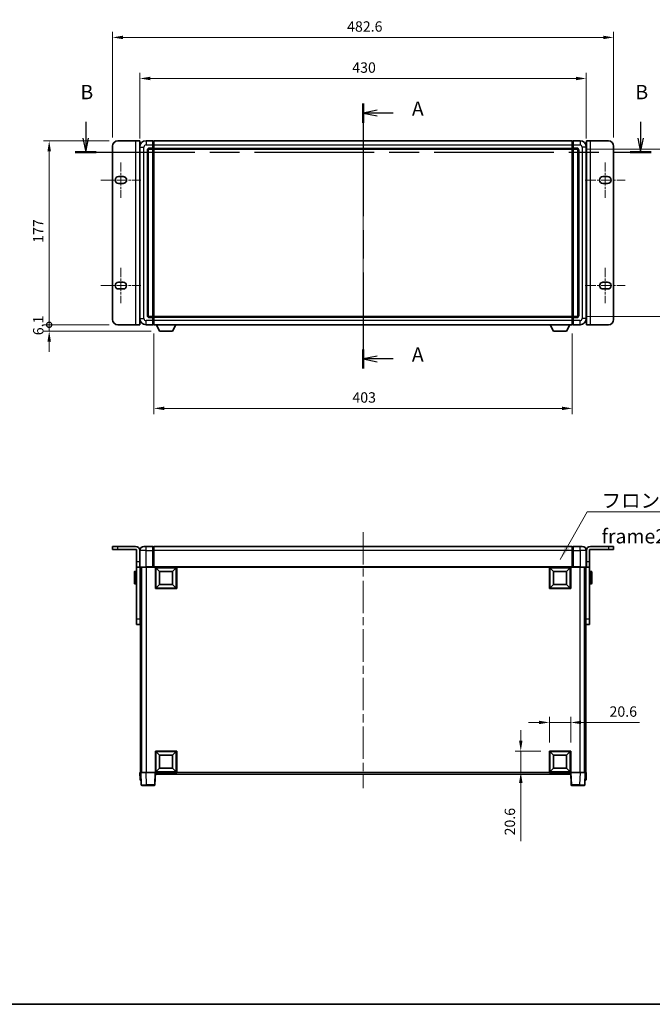
# Model space of a CAD drawing. Units: millimetres. Extents: x 80 to 12662, y 44 to 1590.
# Drawn here: x 2767 to 3377, y 44 to 991 of the extents above; entities that cross this region are included whole.
import ezdxf

# ---------------------------------------------------------------- set-up
doc = ezdxf.new("R2010")
doc.units = ezdxf.units.MM
doc.header["$LTSCALE"] = 5.5
doc.linetypes.add('CHAIN', pattern=[0.3543, 0.2362, -0.0295, 0.0591, -0.0295])
doc.layers.get('Defpoints').update_dxf_attribs({"lineweight": 25})
for name, color, linetype, lineweight in [('Border (ISO)', 7, 'Continuous', 35), ('Centerline (ISO)', 131, 'Continuous', 18), ('Dimension (ISO)', 7, 'Continuous', 18), ('Dimension (ISO) @ 1', 7, 'Continuous', 18), ('Section Line (ISO)', 7, 'CHAIN', 25), ('Symbol (ISO)', 7, 'Continuous', 18), ('Visible (ISO)', 7, 'Continuous', 35), ('Visible Narrow (ISO)', 7, 'Continuous', 25)]:
    doc.layers.add(name, color=color, linetype=linetype, lineweight=lineweight)
doc.styles.add('Note Text (TK)', font='txt')
doc.dimstyles.new('Default - Method 1b (TK)', dxfattribs={"dimscale": 5.5, "dimtxt": 2.5, "dimasz": 2.5, "dimexe": 1, "dimexo": 1.5, "dimgap": 1, "dimtad": 1, "dimtoh": 1, "dimrnd": 1e-08, "dimdsep": 46, "dimtxsty": 'Note Text (TK)', "dimcen": 0.09, "dimdle": 5, "dimclrd": 100, "dimclre": 100, "dimclrt": 7, "dimadec": 1, "dimazin": 1, "dimtfac": 1, "dimtmove": 0, "dimatfit": 3, "dimfxl": 1, "dimtolj": 1, "dimlwd": -1, "dimlwe": -1, "dimarcsym": 0})
doc.dimstyles.new('Default - Method 1b (TK)$7', dxfattribs={"dimscale": 5.5, "dimtxt": 2.5, "dimasz": 2.5, "dimexe": 1, "dimexo": 1.5, "dimgap": 1, "dimtad": 1, "dimtoh": 1, "dimrnd": 1e-08, "dimdsep": 46, "dimtxsty": 'Note Text (TK)', "dimcen": 0.09, "dimdle": 5, "dimclrd": 100, "dimclre": 100, "dimclrt": 7, "dimadec": 1, "dimazin": 1, "dimtfac": 1, "dimtmove": 0, "dimatfit": 3, "dimfxl": 1, "dimtolj": 1, "dimlwd": -1, "dimlwe": -1, "dimarcsym": 0})

# ---------------------------------------------------------------- blocks, each defined once
blk = doc.blocks.new('図面枠 tk図枠')
at = {"layer": 'Border (ISO)'}
blk.add_line((14.5, 8), (405.5, 8), dxfattribs=at)
blk = doc.blocks.new('2dTransSection0')
at = {"layer": 'Section Line (ISO)', "linetype": 'CHAIN', "ltscale": 15.173896}
blk.add_line((170.44, 165.58), (170.44, 119.2), dxfattribs=at)
at = {"layer": 'Section Line (ISO)', "linetype": 'Continuous', "lineweight": 50}
for p, q in [((170.44, 165.58), (170.44, 162.21)), ((170.44, 122.57), (170.44, 119.2))]:
    blk.add_line(p, q, dxfattribs=at)
at = {"layer": 'Section Line (ISO)', "linetype": 'Continuous'}
for p, q in [((172.94, 164.4), (170.44, 163.9)), ((172.94, 163.9), (170.44, 163.9)), ((170.44, 163.9), (172.94, 163.4)), ((175.72, 163.9), (172.94, 163.9)), ((172.94, 121.39), (170.44, 120.89)), ((172.94, 120.89), (170.44, 120.89)), ((170.44, 120.89), (172.94, 120.39)), ((175.72, 120.89), (172.94, 120.89))]:
    blk.add_line(p, q, dxfattribs=at)
at = {"layer": 'Section Line (ISO)', "char_height": 2.5, "attachment_point": 7, "style": 'Note Text (TK)'}
for insert in [(178.99, 162.65), (178.99, 119.64)]:
    blk.add_mtext('A', dxfattribs=dict(at, insert=insert))
blk = doc.blocks.new('2dTransSection1')
at = {"layer": 'Section Line (ISO)', "linetype": 'Continuous'}
for p, q in [((121.87, 162.39), (121.87, 159.55)), ((219.05, 162.39), (219.05, 159.55)), ((121.37, 159.55), (121.87, 157.05)), ((121.87, 159.55), (121.87, 157.05)), ((121.87, 157.05), (122.37, 159.55)), ((218.55, 159.55), (219.05, 157.05)), ((219.05, 159.55), (219.05, 157.05)), ((219.05, 157.05), (219.55, 159.55))]:
    blk.add_line(p, q, dxfattribs=at)
at = {"layer": 'Section Line (ISO)', "linetype": 'CHAIN', "ltscale": 16.13446}
blk.add_line((120.01, 157.05), (220.91, 157.05), dxfattribs=at)
at = {"layer": 'Section Line (ISO)', "linetype": 'Continuous', "lineweight": 50}
for p, q in [((120.01, 157.05), (123.73, 157.05)), ((217.19, 157.05), (220.91, 157.05))]:
    blk.add_line(p, q, dxfattribs=at)
at = {"layer": 'Section Line (ISO)', "char_height": 2.5, "attachment_point": 7, "style": 'Note Text (TK)'}
for insert in [(120.95, 165.55), (218.13, 165.55)]:
    blk.add_mtext('B', dxfattribs=dict(at, insert=insert))
blk = doc.blocks.new('_DotSmall')
at = {"color": 0, "linetype": 'ByBlock', "const_width": 0.5}
blk.add_lwpolyline([(-0.0625, 0, 1), (0.0625, 0, 1)], format="xyb", close=True, dxfattribs=at)
blk = doc.blocks.new('*D304')
at = {"layer": 'Defpoints', "color": 0}
for p in [(2795.63, 874.8), (2861.63, 874.8), (2861.63, 697.8)]:
    blk.add_point(p, dxfattribs=at)
at = {"layer": 'Dimension (ISO)', "color": 100}
for p, q in [((2853.38, 874.8), (2790.13, 874.8)), ((2795.63, 697.8), (2795.63, 864.8)), ((2853.38, 697.8), (2790.13, 697.8))]:
    blk.add_line(p, q, dxfattribs=at)
blk.add_solid([(2793.97, 864.8), (2797.3, 864.8), (2795.63, 874.8)], dxfattribs=at)
at = {"layer": 'Dimension (ISO)', "color": 100, "xscale": 10, "yscale": 10, "zscale": 10, "rotation": 270}
blk.add_blockref('_DotSmall', (2795.63, 697.8), dxfattribs=at)
at = {"layer": 'Dimension (ISO)', "color": 7, "insert": (2785.13, 776.67), "char_height": 10, "attachment_point": 4, "rotation": 90, "style": 'Note Text (TK)'}
blk.add_mtext('\\A1;177', dxfattribs=at)
blk = doc.blocks.new('*D303')
at = {"layer": 'Defpoints', "color": 0}
for p in [(2795.63, 697.8), (2861.63, 697.8), (2901.98, 691.7)]:
    blk.add_point(p, dxfattribs=at)
at = {"layer": 'Dimension (ISO)', "color": 100}
for p, q in [((2795.63, 697.8), (2795.63, 707.8)), ((2853.38, 697.8), (2790.13, 697.8)), ((2893.73, 691.7), (2790.13, 691.7)), ((2795.63, 691.7), (2795.63, 697.8)), ((2795.63, 681.7), (2795.63, 671.7))]:
    blk.add_line(p, q, dxfattribs=at)
blk.add_solid([(2793.97, 681.7), (2797.3, 681.7), (2795.63, 691.7)], dxfattribs=at)
at = {"layer": 'Dimension (ISO)', "color": 100, "xscale": 10, "yscale": 10, "zscale": 10, "rotation": 270}
blk.add_blockref('_DotSmall', (2795.63, 697.8), dxfattribs=at)
at = {"layer": 'Dimension (ISO)', "color": 7, "insert": (2785.13, 687.76), "char_height": 10, "attachment_point": 4, "rotation": 90, "style": 'Note Text (TK)'}
blk.add_mtext('\\A1;6.1', dxfattribs=at)
blk = doc.blocks.new('*D297')
at = {"layer": 'Defpoints', "color": 0}
for p in [(3312.93, 934.8), (2882.93, 868.8), (3312.93, 868.8)]:
    blk.add_point(p, dxfattribs=at)
at = {"layer": 'Dimension (ISO)', "color": 100}
for p, q in [((2882.93, 877.05), (2882.93, 940.3)), ((3312.93, 877.05), (3312.93, 940.3)), ((2892.93, 934.8), (3302.93, 934.8))]:
    blk.add_line(p, q, dxfattribs=at)
for points in [[(2892.93, 936.46), (2892.93, 933.13), (2882.93, 934.8)], [(3302.93, 936.46), (3302.93, 933.13), (3312.93, 934.8)]]:
    blk.add_solid(points, dxfattribs=at)
at = {"layer": 'Dimension (ISO)', "color": 7, "insert": (3087.54, 945.3), "char_height": 10, "attachment_point": 4, "style": 'Note Text (TK)'}
blk.add_mtext('\\A1;430', dxfattribs=at)
blk = doc.blocks.new('*D296')
at = {"layer": 'Defpoints', "color": 0}
for p in [(3339.23, 974.3), (2856.63, 869.8), (3339.23, 869.8)]:
    blk.add_point(p, dxfattribs=at)
at = {"layer": 'Dimension (ISO)', "color": 100}
for p, q in [((2856.63, 878.05), (2856.63, 979.8)), ((3339.23, 878.05), (3339.23, 979.8)), ((2866.63, 974.3), (3329.23, 974.3))]:
    blk.add_line(p, q, dxfattribs=at)
for points in [[(2866.63, 975.96), (2866.63, 972.63), (2856.63, 974.3)], [(3329.23, 975.96), (3329.23, 972.63), (3339.23, 974.3)]]:
    blk.add_solid(points, dxfattribs=at)
at = {"layer": 'Dimension (ISO)', "color": 7, "insert": (3082.56, 984.8), "char_height": 10, "attachment_point": 4, "style": 'Note Text (TK)'}
blk.add_mtext('\\A1;482.6', dxfattribs=at)
blk = doc.blocks.new('*D294')
at = {"layer": 'Defpoints', "color": 0}
for p in [(2896.43, 697.8), (3299.43, 697.8), (2896.43, 617.38)]:
    blk.add_point(p, dxfattribs=at)
at = {"layer": 'Dimension (ISO)', "color": 100}
for p, q in [((2896.43, 689.55), (2896.43, 611.88)), ((3299.43, 689.55), (3299.43, 611.88)), ((3289.43, 617.38), (2906.43, 617.38))]:
    blk.add_line(p, q, dxfattribs=at)
for points in [[(2906.43, 619.04), (2906.43, 615.71), (2896.43, 617.38)], [(3289.43, 619.04), (3289.43, 615.71), (3299.43, 617.38)]]:
    blk.add_solid(points, dxfattribs=at)
at = {"layer": 'Dimension (ISO)', "color": 7, "insert": (3087.65, 627.88), "char_height": 10, "attachment_point": 4, "style": 'Note Text (TK)'}
blk.add_mtext('\\A1;403', dxfattribs=at)
blk = doc.blocks.new('*D293')
at = {"layer": 'Defpoints', "color": 0}
for p in [(3303.93, 866.8), (3303.93, 705.8), (3408.43, 705.8)]:
    blk.add_point(p, dxfattribs=at)
at = {"layer": 'Dimension (ISO)', "color": 100}
for p, q in [((3312.18, 866.8), (3413.93, 866.8)), ((3408.43, 856.8), (3408.43, 715.8)), ((3312.18, 705.8), (3413.93, 705.8))]:
    blk.add_line(p, q, dxfattribs=at)
for points in [[(3406.77, 856.8), (3410.1, 856.8), (3408.43, 866.8)], [(3406.77, 715.8), (3410.1, 715.8), (3408.43, 705.8)]]:
    blk.add_solid(points, dxfattribs=at)
at = {"layer": 'Dimension (ISO)', "color": 7, "insert": (3397.93, 777.52), "char_height": 10, "attachment_point": 4, "rotation": 90, "style": 'Note Text (TK)'}
blk.add_mtext('\\A1;161', dxfattribs=at)
blk = doc.blocks.new('*D292')
at = {"layer": 'Defpoints', "color": 0}
for p in [(3297.93, 315.18), (3277.33, 287.68), (3297.93, 287.68)]:
    blk.add_point(p, dxfattribs=at)
at = {"layer": 'Dimension (ISO)', "color": 100}
for p, q in [((3267.33, 315.18), (3257.33, 315.18)), ((3277.33, 295.93), (3277.33, 320.68)), ((3277.33, 315.18), (3297.93, 315.18)), ((3297.93, 295.93), (3297.93, 320.68)), ((3307.93, 315.18), (3364.03, 315.18))]:
    blk.add_line(p, q, dxfattribs=at)
for points in [[(3267.33, 316.84), (3267.33, 313.51), (3277.33, 315.18)], [(3307.93, 316.84), (3307.93, 313.51), (3297.93, 315.18)]]:
    blk.add_solid(points, dxfattribs=at)
at = {"layer": 'Dimension (ISO)', "color": 7, "insert": (3335.29, 325.68), "char_height": 10, "attachment_point": 4, "style": 'Note Text (TK)'}
blk.add_mtext('\\A1;20.6', dxfattribs=at)
blk = doc.blocks.new('*D291')
at = {"layer": 'Defpoints', "color": 0}
for p in [(3249.83, 287.68), (3277.33, 287.68), (3277.33, 267.08)]:
    blk.add_point(p, dxfattribs=at)
at = {"layer": 'Dimension (ISO)', "color": 100}
for p, q in [((3249.83, 297.68), (3249.83, 307.68)), ((3269.08, 287.68), (3244.33, 287.68)), ((3249.83, 287.68), (3249.83, 267.08)), ((3269.08, 267.08), (3244.33, 267.08)), ((3249.83, 257.08), (3249.83, 200.98))]:
    blk.add_line(p, q, dxfattribs=at)
for points in [[(3248.17, 297.68), (3251.5, 297.68), (3249.83, 287.68)], [(3248.17, 257.08), (3251.5, 257.08), (3249.83, 267.08)]]:
    blk.add_solid(points, dxfattribs=at)
at = {"layer": 'Dimension (ISO)', "color": 7, "insert": (3239.33, 206.48), "char_height": 10, "attachment_point": 4, "rotation": 90, "style": 'Note Text (TK)'}
blk.add_mtext('\\A1;20.6', dxfattribs=at)

msp = doc.modelspace()

# ---------------------------------------------------------------- linework, layer by layer
at = {"layer": 'Centerline (ISO)', "linetype": 'CHAIN', "ltscale": 23.990969}
for p, q in [((3097.9335, 684.0478), (3097.9335, 888.5478)), ((3097.9335, 498.3282), (3097.9335, 251.8282))]:
    msp.add_line(p, q, dxfattribs=at)
at = {"layer": 'Centerline (ISO)', "linetype": 'CHAIN', "ltscale": 6.869182}
for p, q in [((2864.6335, 854.0978), (2864.6335, 820.0978)), ((3331.2335, 854.0978), (3331.2335, 820.0978)), ((2864.6335, 752.4978), (2864.6335, 718.4978)), ((3331.2335, 752.4978), (3331.2335, 718.4978))]:
    msp.add_line(p, q, dxfattribs=at)
at = {"layer": 'Centerline (ISO)', "linetype": 'CHAIN', "ltscale": 7.778352}
for p, q in [((2845.3835, 837.0978), (2883.8835, 837.0978)), ((3311.9835, 837.0978), (3350.4835, 837.0978)), ((2845.3835, 735.4978), (2883.8835, 735.4978)), ((3311.9835, 735.4978), (3350.4835, 735.4978))]:
    msp.add_line(p, q, dxfattribs=at)
at = {"layer": 'Visible (ISO)'}
for p, q in [((2861.6335, 874.7978), (2878.8335, 874.7978)), ((2878.8335, 874.7978), (2882.8335, 874.7978)), ((2882.8335, 697.7978), (2882.8335, 874.7978)), ((2895.4335, 874.7978), (2888.9335, 874.7978)), ((2895.4335, 874.7978), (2895.4335, 870.7978)), ((2896.1835, 874.4978), (2895.4335, 874.4978)), ((2896.4335, 874.7978), (3299.4335, 874.7978)), ((2896.4335, 870.7978), (2896.4335, 874.7978)), ((3299.4335, 874.7978), (3299.4335, 870.7978)), ((3299.6835, 874.4978), (3300.4335, 874.4978)), ((3300.4335, 870.7978), (3300.4335, 874.7978)), ((3306.9335, 874.7978), (3300.4335, 874.7978)), ((3313.0335, 874.7978), (3317.0335, 874.7978)), ((3313.0335, 874.7978), (3313.0335, 697.7978)), ((3317.0335, 874.7978), (3334.2335, 874.7978)), ((2856.6335, 702.7978), (2856.6335, 869.7978)), ((2882.9335, 868.7978), (2882.9335, 703.7978)), ((2890.9335, 706.7978), (2890.9335, 865.7978)), ((2891.9335, 866.7978), (2895.4335, 866.7978)), ((2895.4335, 867.7978), (2895.4335, 870.7978)), ((2895.4335, 867.7978), (2895.4335, 866.7978)), ((2896.1835, 867.0978), (2895.4335, 867.0978)), ((2895.4335, 705.7978), (2895.4335, 866.7978)), ((2896.4335, 870.7978), (2896.4335, 867.7978)), ((2896.4335, 866.7978), (2896.4335, 867.7978)), ((2896.4335, 866.7978), (3299.4335, 866.7978)), ((2896.4335, 705.7978), (2896.4335, 866.7978)), ((3299.4335, 867.7978), (3299.4335, 870.7978)), ((3299.4335, 867.7978), (3299.4335, 866.7978)), ((3299.4335, 866.7978), (3299.4335, 705.7978)), ((3299.6835, 867.0978), (3300.4335, 867.0978)), ((3300.4335, 870.7978), (3300.4335, 867.7978)), ((3300.4335, 866.7978), (3300.4335, 867.7978)), ((3300.4335, 866.7978), (3300.4335, 705.7978)), ((3300.4335, 866.7978), (3303.9335, 866.7978)), ((3304.9335, 865.7978), (3304.9335, 706.7978)), ((3312.9335, 703.7978), (3312.9335, 868.7978)), ((3339.2335, 869.7978), (3339.2335, 702.7978)), ((2882.8335, 859.7978), (2882.9335, 859.7978)), ((3313.0335, 859.7978), (3312.9335, 859.7978)), ((2862.3835, 840.3478), (2866.8835, 840.3478)), ((2866.8835, 833.8478), (2862.3835, 833.8478)), ((3328.9835, 840.3478), (3333.4835, 840.3478)), ((3333.4835, 833.8478), (3328.9835, 833.8478)), ((2862.3835, 738.7478), (2866.8835, 738.7478)), ((2866.8835, 732.2478), (2862.3835, 732.2478)), ((3328.9835, 738.7478), (3333.4835, 738.7478)), ((3333.4835, 732.2478), (3328.9835, 732.2478)), ((2882.8335, 712.7978), (2882.9335, 712.7978)), ((3313.0335, 712.7978), (3312.9335, 712.7978)), ((2895.4335, 705.7978), (2891.9335, 705.7978)), ((2895.4335, 705.7978), (2895.4335, 704.7978)), ((2896.1835, 705.4978), (2895.4335, 705.4978)), ((2895.4335, 701.7978), (2895.4335, 704.7978)), ((2895.4335, 701.7978), (2895.4335, 697.7978)), ((3299.4335, 705.7978), (2896.4335, 705.7978)), ((2896.4335, 704.7978), (2896.4335, 705.7978)), ((2896.4335, 704.7978), (2896.4335, 701.7978)), ((2896.4335, 697.7978), (2896.4335, 701.7978)), ((3299.4335, 705.7978), (3299.4335, 704.7978)), ((3299.4335, 701.7978), (3299.4335, 704.7978)), ((3299.4335, 701.7978), (3299.4335, 697.7978)), ((3299.6835, 705.4978), (3300.4335, 705.4978)), ((3300.4335, 704.7978), (3300.4335, 705.7978)), ((3303.9335, 705.7978), (3300.4335, 705.7978)), ((3300.4335, 704.7978), (3300.4335, 701.7978)), ((3300.4335, 697.7978), (3300.4335, 701.7978)), ((2878.8335, 697.7978), (2861.6335, 697.7978)), ((2882.8335, 697.7978), (2878.8335, 697.7978)), ((2888.9335, 697.7978), (2895.4335, 697.7978)), ((2896.1835, 698.0978), (2895.4335, 698.0978)), ((3299.4335, 697.7978), (2896.4335, 697.7978)), ((2901.9835, 691.6978), (2898.8451, 697.7978)), ((2901.9835, 691.6978), (2914.4835, 691.6978)), ((2914.4835, 691.6978), (2917.622, 697.7978)), ((3281.3835, 691.6978), (3278.2451, 697.7978)), ((3281.3835, 691.6978), (3293.8835, 691.6978)), ((3293.8835, 691.6978), (3297.022, 697.7978)), ((3299.6835, 698.0978), (3300.4335, 698.0978)), ((3300.4335, 697.7978), (3306.9335, 697.7978)), ((3317.0335, 697.7978), (3313.0335, 697.7978)), ((3334.2335, 697.7978), (3317.0335, 697.7978)), ((2856.6335, 484.5782), (2861.6335, 484.5782)), ((2856.6335, 484.5782), (2856.6335, 481.5782)), ((2878.8335, 484.5782), (2861.6335, 484.5782)), ((2886.9335, 484.5782), (2888.9335, 484.5782)), ((2895.4335, 484.5782), (2888.9335, 484.5782)), ((2895.4335, 484.5782), (2895.4335, 480.5782)), ((2896.1835, 484.2782), (2895.4335, 484.2782)), ((3299.4335, 484.5782), (2896.4335, 484.5782)), ((2896.4335, 480.5782), (2896.4335, 484.5782)), ((3299.4335, 484.5782), (3299.4335, 480.5782)), ((3299.6835, 484.2782), (3300.4335, 484.2782)), ((3300.4335, 480.5782), (3300.4335, 484.5782)), ((3306.9335, 484.5782), (3300.4335, 484.5782)), ((3306.9335, 484.5782), (3308.9335, 484.5782)), ((3334.2335, 484.5782), (3317.0335, 484.5782)), ((3334.2335, 484.5782), (3339.2335, 484.5782)), ((3339.2335, 481.5782), (3339.2335, 484.5782)), ((2861.6335, 481.5782), (2856.6335, 481.5782)), ((2879.8335, 481.5782), (2861.6335, 481.5782)), ((2879.8335, 481.5782), (2879.8335, 469.5782)), ((2882.8335, 480.5782), (2882.8335, 469.5782)), ((2882.9335, 480.5782), (2882.9335, 464.8282)), ((2895.4335, 464.8282), (2895.4335, 480.5782)), ((2896.4335, 480.5782), (2896.4335, 464.8782)), ((3299.4335, 464.8782), (3299.4335, 480.5782)), ((3300.4335, 480.5782), (3300.4335, 464.8282)), ((3312.9335, 464.8282), (3312.9335, 480.5782)), ((3313.0335, 480.5782), (3313.0335, 469.5782)), ((3334.2335, 481.5782), (3316.0335, 481.5782)), ((3316.0335, 481.5782), (3316.0335, 469.5782)), ((3339.2335, 481.5782), (3334.2335, 481.5782)), ((2879.8335, 464.5782), (2879.8335, 469.5782)), ((2879.8335, 464.5782), (2882.8335, 464.5782)), ((2879.8335, 414.5782), (2879.8335, 464.5782)), ((2882.8335, 469.5782), (2882.8335, 464.5782)), ((2882.8335, 464.5782), (2883.1835, 464.5782)), ((2888.9335, 464.5782), (2883.1835, 464.5782)), ((2883.3335, 464.5782), (2883.3335, 414.5782)), ((2883.4335, 464.5782), (2883.4335, 267.0782)), ((2884.4335, 464.5782), (2884.4335, 267.0782)), ((2884.6835, 464.5782), (2884.6835, 267.0782)), ((2888.9335, 464.5782), (2895.4335, 464.5782)), ((2895.4335, 464.8282), (2895.4335, 464.5782)), ((2896.1835, 464.5782), (2895.4335, 464.5782)), ((2896.4335, 464.5782), (2896.1835, 464.5782)), ((2896.4335, 464.5782), (2896.4335, 464.8782)), ((3299.4335, 464.5782), (2896.4335, 464.5782)), ((2897.9335, 443.9782), (2897.9335, 464.5782)), ((2918.5335, 464.5782), (2918.5335, 443.9782)), ((3277.3335, 443.9782), (3277.3335, 464.5782)), ((3297.9335, 464.5782), (3297.9335, 443.9782)), ((3299.4335, 464.8782), (3299.4335, 464.5782)), ((3299.6835, 464.5782), (3299.4335, 464.5782)), ((3300.4335, 464.5782), (3299.6835, 464.5782)), ((3300.4335, 464.5782), (3300.4335, 464.8282)), ((3300.4335, 464.5782), (3306.9335, 464.5782)), ((3312.6835, 464.5782), (3306.9335, 464.5782)), ((3311.1835, 464.5782), (3311.1835, 267.0782)), ((3311.4335, 464.5782), (3311.4335, 267.0782)), ((3312.4335, 464.5782), (3312.4335, 267.0782)), ((3312.5335, 414.5782), (3312.5335, 464.5782)), ((3313.0335, 464.5782), (3312.6835, 464.5782)), ((3313.0335, 464.5782), (3313.0335, 469.5782)), ((3313.0335, 464.5782), (3316.0335, 464.5782)), ((3316.0335, 469.5782), (3316.0335, 464.5782)), ((3316.0335, 464.5782), (3316.0335, 414.5782)), ((2877.7335, 449.0782), (2877.7335, 460.0782)), ((2879.3335, 460.5782), (2878.2335, 460.5782)), ((2883.3335, 457.0782), (2883.4335, 457.0782)), ((2901.9835, 460.5282), (2898.4335, 464.0782)), ((2898.4335, 444.4782), (2898.4335, 464.0782)), ((2898.4335, 464.0782), (2918.0335, 464.0782)), ((2901.9835, 448.0282), (2901.9835, 460.5282)), ((2901.9835, 460.5282), (2914.4835, 460.5282)), ((2914.4835, 460.5282), (2918.0335, 464.0782)), ((2914.4835, 460.5282), (2914.4835, 448.0282)), ((2918.0335, 464.0782), (2918.0335, 444.4782)), ((3281.3835, 460.5282), (3277.8335, 464.0782)), ((3277.8335, 444.4782), (3277.8335, 464.0782)), ((3277.8335, 464.0782), (3297.4335, 464.0782)), ((3281.3835, 448.0282), (3281.3835, 460.5282)), ((3281.3835, 460.5282), (3293.8835, 460.5282)), ((3293.8835, 460.5282), (3297.4335, 464.0782)), ((3293.8835, 460.5282), (3293.8835, 448.0282)), ((3297.4335, 464.0782), (3297.4335, 444.4782)), ((3312.5335, 457.0782), (3312.4335, 457.0782)), ((3316.5335, 460.5782), (3317.6335, 460.5782)), ((3318.1335, 460.0782), (3318.1335, 449.0782)), ((2879.3335, 448.5782), (2878.2335, 448.5782)), ((2883.3335, 452.0782), (2883.4335, 452.0782)), ((2901.9835, 448.0282), (2898.4335, 444.4782)), ((2914.4835, 448.0282), (2901.9835, 448.0282)), ((2914.4835, 448.0282), (2918.0335, 444.4782)), ((3281.3835, 448.0282), (3277.8335, 444.4782)), ((3293.8835, 448.0282), (3281.3835, 448.0282)), ((3293.8835, 448.0282), (3297.4335, 444.4782)), ((3312.5335, 452.0782), (3312.4335, 452.0782)), ((3316.5335, 448.5782), (3317.6335, 448.5782)), ((2918.5335, 443.9782), (2897.9335, 443.9782)), ((2918.0335, 444.4782), (2898.4335, 444.4782)), ((3297.9335, 443.9782), (3277.3335, 443.9782)), ((3297.4335, 444.4782), (3277.8335, 444.4782)), ((2879.8335, 409.5782), (2879.8335, 414.5782)), ((2879.8335, 409.5782), (2883.3335, 409.5782)), ((2883.3335, 414.5782), (2883.3335, 409.5782)), ((3312.5335, 409.5782), (3312.5335, 414.5782)), ((3312.5335, 409.5782), (3316.0335, 409.5782)), ((3316.0335, 414.5782), (3316.0335, 409.5782)), ((2897.9335, 267.0782), (2897.9335, 287.6782)), ((2897.9335, 287.6782), (2918.5335, 287.6782)), ((2901.9835, 283.6282), (2898.4335, 287.1782)), ((2898.4335, 267.5782), (2898.4335, 287.1782)), ((2898.4335, 287.1782), (2918.0335, 287.1782)), ((2914.4835, 283.6282), (2918.0335, 287.1782)), ((2918.0335, 287.1782), (2918.0335, 267.5782)), ((2918.5335, 287.6782), (2918.5335, 267.0782)), ((3277.3335, 267.0782), (3277.3335, 287.6782)), ((3277.3335, 287.6782), (3297.9335, 287.6782)), ((3281.3835, 283.6282), (3277.8335, 287.1782)), ((3277.8335, 267.5782), (3277.8335, 287.1782)), ((3277.8335, 287.1782), (3297.4335, 287.1782)), ((3293.8835, 283.6282), (3297.4335, 287.1782)), ((3297.4335, 287.1782), (3297.4335, 267.5782)), ((3297.9335, 287.6782), (3297.9335, 267.0782)), ((2901.9835, 271.1282), (2901.9835, 283.6282)), ((2901.9835, 283.6282), (2914.4835, 283.6282)), ((2914.4835, 283.6282), (2914.4835, 271.1282)), ((3281.3835, 271.1282), (3281.3835, 283.6282)), ((3281.3835, 283.6282), (3293.8835, 283.6282)), ((3293.8835, 283.6282), (3293.8835, 271.1282)), ((2882.9335, 267.0782), (2883.9329, 267.0782)), ((2882.9335, 267.0782), (2883.1786, 260.0608)), ((2883.9329, 267.0782), (2883.9335, 267.0782)), ((2883.9335, 267.0782), (2888.9305, 267.0782)), ((2883.9335, 267.0782), (2884.3532, 255.0608)), ((2888.9305, 267.0782), (2897.4339, 267.0782)), ((2897.4339, 267.0782), (2897.9335, 267.0782)), ((2897.5139, 255.0608), (2897.9335, 267.0782)), ((2918.5335, 267.0782), (2897.9335, 267.0782)), ((2898.1835, 265.5782), (2898.1835, 267.0782)), ((3297.6835, 265.5782), (2898.1835, 265.5782)), ((2901.9835, 271.1282), (2898.4335, 267.5782)), ((2918.0335, 267.5782), (2898.4335, 267.5782)), ((2914.4835, 271.1282), (2901.9835, 271.1282)), ((2914.4835, 271.1282), (2918.0335, 267.5782)), ((3297.9335, 267.0782), (3277.3335, 267.0782)), ((3281.3835, 271.1282), (3277.8335, 267.5782)), ((3297.4335, 267.5782), (3277.8335, 267.5782)), ((3293.8835, 271.1282), (3281.3835, 271.1282)), ((3293.8835, 271.1282), (3297.4335, 267.5782)), ((3297.6835, 267.0782), (3297.6835, 265.5782)), ((3297.9335, 267.0782), (3298.4332, 267.0782)), ((3297.9335, 267.0782), (3298.3532, 255.0608)), ((3298.4332, 267.0782), (3306.9366, 267.0782)), ((3306.9366, 267.0782), (3311.9335, 267.0782)), ((3311.5139, 255.0608), (3311.9335, 267.0782)), ((3311.9335, 267.0782), (3311.9342, 267.0782)), ((3311.9342, 267.0782), (3312.9335, 267.0782)), ((3312.6885, 260.0608), (3312.9335, 267.0782)), ((2884.178, 259.5782), (2883.6783, 259.5782)), ((2884.178, 259.5782), (2884.1955, 259.5782)), ((3311.6716, 259.5782), (3311.6891, 259.5782)), ((3312.1888, 259.5782), (3311.6891, 259.5782)), ((2889.3502, 254.5782), (2884.8529, 254.5782)), ((2889.3502, 254.5782), (2897.0142, 254.5782)), ((3298.8529, 254.5782), (3306.5169, 254.5782)), ((3311.0142, 254.5782), (3306.5169, 254.5782))]:
    msp.add_line(p, q, dxfattribs=at)
for centre, radius, start, end in [((2861.6335, 869.7978), 5, 90, 180), ((2888.9335, 868.7978), 6, 90, 180), ((2896.1835, 874.2478), 0.25, 0, 90), ((3299.6835, 874.2478), 0.25, 90, 180), ((3306.9335, 868.7978), 6, 0, 90), ((3334.2335, 869.7978), 5, 0, 90), ((2891.9335, 865.7978), 1, 90, 180), ((2896.1835, 867.3478), 0.25, 270, 0), ((3299.6835, 867.3478), 0.25, 180, 270), ((3303.9335, 865.7978), 1, 0, 90), ((2862.3835, 837.0978), 3.25, 90, 270), ((2866.8835, 837.0978), 3.25, 269.9999907, 89.9999996), ((3328.9835, 837.0978), 3.25, 90.0000072, 270.0000001), ((3333.4835, 837.0978), 3.25, 270, 90), ((2862.3835, 735.4978), 3.25, 90, 270), ((2866.8835, 735.4978), 3.25, 270.0000072, 90.0000001), ((3328.9835, 735.4978), 3.25, 89.9999907, 269.9999996), ((3333.4835, 735.4978), 3.25, 270, 90), ((2861.6335, 702.7978), 5, 180, 270), ((2888.9335, 703.7978), 6, 180, 270), ((2891.9335, 706.7978), 1, 180, 270), ((2896.1835, 705.2478), 0.25, 0, 90), ((3299.6835, 705.2478), 0.25, 90, 180), ((3303.9335, 706.7978), 1, 270, 0), ((3306.9335, 703.7978), 6, 270, 0), ((3334.2335, 702.7978), 5, 270, 0), ((2896.1835, 698.3478), 0.25, 270, 0), ((3299.6835, 698.3478), 0.25, 180, 270), ((2878.8335, 480.5782), 4, 0, 90), ((2886.9335, 480.5782), 4, 90, 180), ((2896.1835, 484.0282), 0.25, 0, 90), ((3299.6835, 484.0282), 0.25, 90, 180), ((3308.9335, 480.5782), 4, 0, 90), ((3317.0335, 480.5782), 4, 90, 180), ((2883.1835, 464.8282), 0.25, 180, 270), ((3312.6835, 464.8282), 0.25, 270, 0), ((2878.2335, 460.0782), 0.5, 90, 180), ((2879.3335, 460.0782), 0.5, 0, 90), ((3316.5335, 460.0782), 0.5, 90, 180), ((3317.6335, 460.0782), 0.5, 0, 90), ((2878.2335, 449.0782), 0.5, 180, 270), ((2879.3335, 449.0782), 0.5, 270, 0), ((3316.5335, 449.0782), 0.5, 180, 270), ((3317.6335, 449.0782), 0.5, 270, 0), ((2883.6783, 260.0782), 0.5, 182, 270), ((3312.1888, 260.0782), 0.5, 270, 358), ((2884.8529, 255.0782), 0.5, 182, 270), ((2897.0142, 255.0782), 0.5, 270, 358), ((3298.8529, 255.0782), 0.5, 182, 270), ((3311.0142, 255.0782), 0.5, 270, 358)]:
    msp.add_arc(centre, radius, start, end, dxfattribs=at)
at = {"layer": 'Visible Narrow (ISO)'}
for p, q in [((2878.8335, 874.7978), (2878.8335, 697.7978)), ((2888.9335, 874.7978), (2888.9335, 870.7978)), ((2896.1835, 870.7978), (2896.1835, 874.4978)), ((3299.6835, 874.4978), (3299.6835, 870.7978)), ((3306.9335, 874.7978), (3306.9335, 870.7978)), ((3317.0335, 697.7978), (3317.0335, 874.7978)), ((2882.9335, 868.7978), (2886.9335, 868.7978)), ((2886.9335, 703.7978), (2886.9335, 868.7978)), ((2888.9335, 870.7978), (2895.4335, 870.7978)), ((2889.9335, 865.7978), (2889.9335, 706.7978)), ((2889.9335, 865.7978), (2890.9335, 865.7978)), ((2895.4335, 867.7978), (2891.9335, 867.7978)), ((2891.9335, 867.7978), (2891.9335, 866.7978)), ((2896.1835, 870.7978), (2895.4335, 870.7978)), ((2896.1835, 867.7978), (2895.4335, 867.7978)), ((2896.4335, 870.7978), (2896.1835, 870.7978)), ((2896.1835, 870.7978), (2896.1835, 867.7978)), ((2896.4335, 867.7978), (2896.1835, 867.7978)), ((2896.1835, 867.0978), (2896.1835, 867.7978)), ((2896.1835, 867.0978), (2896.1835, 705.4978)), ((2896.4335, 870.7978), (3299.4335, 870.7978)), ((2896.4335, 867.7978), (3299.4335, 867.7978)), ((3299.4335, 870.7978), (3299.6835, 870.7978)), ((3299.4335, 867.7978), (3299.6835, 867.7978)), ((3299.6835, 867.7978), (3299.6835, 870.7978)), ((3299.6835, 870.7978), (3300.4335, 870.7978)), ((3299.6835, 867.7978), (3299.6835, 867.0978)), ((3299.6835, 867.7978), (3300.4335, 867.7978)), ((3299.6835, 705.4978), (3299.6835, 867.0978)), ((3300.4335, 870.7978), (3306.9335, 870.7978)), ((3303.9335, 867.7978), (3300.4335, 867.7978)), ((3303.9335, 867.7978), (3303.9335, 866.7978)), ((3305.9335, 865.7978), (3304.9335, 865.7978)), ((3305.9335, 706.7978), (3305.9335, 865.7978)), ((3308.9335, 868.7978), (3308.9335, 703.7978)), ((3312.9335, 868.7978), (3308.9335, 868.7978)), ((2882.9335, 703.7978), (2886.9335, 703.7978)), ((2895.4335, 701.7978), (2888.9335, 701.7978)), ((2888.9335, 697.7978), (2888.9335, 701.7978)), ((2889.9335, 706.7978), (2890.9335, 706.7978)), ((2891.9335, 704.7978), (2891.9335, 705.7978)), ((2891.9335, 704.7978), (2895.4335, 704.7978)), ((2896.1835, 704.7978), (2895.4335, 704.7978)), ((2896.1835, 701.7978), (2895.4335, 701.7978)), ((2896.1835, 704.7978), (2896.1835, 705.4978)), ((2896.4335, 704.7978), (2896.1835, 704.7978)), ((2896.1835, 704.7978), (2896.1835, 701.7978)), ((2896.4335, 701.7978), (2896.1835, 701.7978)), ((2896.1835, 698.0978), (2896.1835, 701.7978)), ((3299.4335, 704.7978), (2896.4335, 704.7978)), ((3299.4335, 701.7978), (2896.4335, 701.7978)), ((3299.4335, 704.7978), (3299.6835, 704.7978)), ((3299.4335, 701.7978), (3299.6835, 701.7978)), ((3299.6835, 705.4978), (3299.6835, 704.7978)), ((3299.6835, 701.7978), (3299.6835, 704.7978)), ((3299.6835, 704.7978), (3300.4335, 704.7978)), ((3299.6835, 701.7978), (3299.6835, 698.0978)), ((3299.6835, 701.7978), (3300.4335, 701.7978)), ((3300.4335, 704.7978), (3303.9335, 704.7978)), ((3306.9335, 701.7978), (3300.4335, 701.7978)), ((3303.9335, 704.7978), (3303.9335, 705.7978)), ((3305.9335, 706.7978), (3304.9335, 706.7978)), ((3306.9335, 697.7978), (3306.9335, 701.7978)), ((3312.9335, 703.7978), (3308.9335, 703.7978)), ((2861.6335, 481.5782), (2861.6335, 484.5782)), ((2888.9335, 480.5782), (2888.9335, 484.5782)), ((2896.1835, 480.5782), (2896.1835, 484.2782)), ((3299.6835, 484.2782), (3299.6835, 480.5782)), ((3306.9335, 480.5782), (3306.9335, 484.5782)), ((3334.2335, 484.5782), (3334.2335, 481.5782)), ((2888.9335, 480.5782), (2882.9335, 480.5782)), ((2888.9335, 464.8282), (2888.9335, 480.5782)), ((2888.9335, 480.5782), (2895.4335, 480.5782)), ((2896.1835, 480.5782), (2895.4335, 480.5782)), ((2896.4335, 480.5782), (2896.1835, 480.5782)), ((2896.1835, 480.5782), (2896.1835, 464.5782)), ((3299.4335, 480.5782), (2896.4335, 480.5782)), ((3299.4335, 480.5782), (3299.6835, 480.5782)), ((3299.6835, 464.5782), (3299.6835, 480.5782)), ((3299.6835, 480.5782), (3300.4335, 480.5782)), ((3300.4335, 480.5782), (3306.9335, 480.5782)), ((3306.9335, 480.5782), (3306.9335, 464.8282)), ((3312.9335, 480.5782), (3306.9335, 480.5782)), ((2882.8335, 469.5782), (2879.8335, 469.5782)), ((2882.9335, 464.8282), (2888.9335, 464.8282)), ((2888.9335, 464.8282), (2888.9335, 464.5782)), ((2895.4335, 464.8282), (2888.9335, 464.8282)), ((2889.1835, 464.5782), (2889.1835, 267.0782)), ((3299.4335, 464.8782), (2896.4335, 464.8782)), ((3306.9335, 464.8282), (3300.4335, 464.8282)), ((3306.6835, 464.5782), (3306.6835, 267.0782)), ((3306.9335, 464.8282), (3306.9335, 464.5782)), ((3306.9335, 464.8282), (3312.9335, 464.8282)), ((3316.0335, 469.5782), (3313.0335, 469.5782)), ((2878.2335, 460.5782), (2878.2335, 448.5782)), ((2879.3335, 448.5782), (2879.3335, 460.5782)), ((3316.5335, 460.5782), (3316.5335, 448.5782)), ((3317.6335, 448.5782), (3317.6335, 460.5782)), ((2883.3335, 414.5782), (2879.8335, 414.5782)), ((3316.0335, 414.5782), (3312.5335, 414.5782)), ((2884.178, 260.0608), (2883.9329, 267.0782)), ((2889.3502, 255.0608), (2888.9305, 267.0782)), ((2897.4339, 267.0782), (2897.0142, 255.0608)), ((3277.3335, 267.0782), (2918.5335, 267.0782)), ((3298.8529, 255.0608), (3298.4332, 267.0782)), ((3306.9366, 267.0782), (3306.5169, 255.0608)), ((3311.9342, 267.0782), (3311.6891, 260.0608)), ((2884.178, 260.0608), (2884.178, 259.5782)), ((2884.1786, 260.0608), (2884.178, 260.0608)), ((3311.6891, 260.0608), (3311.6885, 260.0608)), ((3311.6891, 260.0608), (3311.6891, 259.5782)), ((2889.3502, 255.0608), (2889.3502, 254.5782)), ((2897.0142, 255.0608), (2889.3502, 255.0608)), ((2897.0142, 255.0608), (2897.0142, 254.5782)), ((3298.8529, 254.5782), (3298.8529, 255.0608)), ((3306.5169, 255.0608), (3298.8529, 255.0608)), ((3306.5169, 255.0608), (3306.5169, 254.5782))]:
    msp.add_line(p, q, dxfattribs=at)
for centre, start, end in [((2888.9335, 868.7978), 90, 180), ((2891.9335, 865.7978), 90, 180), ((3303.9335, 865.7978), 0, 90), ((3306.9335, 868.7978), 0, 90), ((2888.9335, 703.7978), 180, 270), ((2891.9335, 706.7978), 180, 270), ((3303.9335, 706.7978), 270, 0), ((3306.9335, 703.7978), 270, 0)]:
    msp.add_arc(centre, 2, start, end, dxfattribs=at)
for centre, major_axis, ratio, start_param, end_param in [((2884.1786, 260.0782), (-1, -0.0174), 0.01743381, 0.00030449, 1.56988285), ((3311.6885, 260.0782), (-1, 0.0174), 0.01743381, 1.57170981, 3.14128816), ((2889.3556, 255.0782), (-5.0024, -0.0174), 0.00348438, 0.00010951, 1.56968786), ((2897.0142, 255.0782), (0.4997, -0.0174), 0.03487826, 4.71360696, 6.28318531), ((3298.8529, 255.0782), (-0.4997, -0.0174), 0.03487826, 0, 1.56957835), ((3306.5114, 255.0782), (-5.0024, 0.0174), 0.00348438, 1.5719048, 3.14148316)]:
    msp.add_ellipse(centre, major_axis=major_axis, ratio=ratio, start_param=start_param, end_param=end_param, dxfattribs=at)

# ---------------------------------------------------------------- block references
at = {"xscale": 5.5, "yscale": 5.5, "zscale": 5.5}
msp.add_blockref('図面枠 tk図枠', (2160.5, 0), dxfattribs=at)
at = {"layer": 'Section Line (ISO)', "xscale": 5.5, "yscale": 5.5, "zscale": 5.5}
for name in ['2dTransSection1', '2dTransSection0']:
    msp.add_blockref(name, (2160.5, 0), dxfattribs=at)

# ---------------------------------------------------------------- texts
at = {"layer": 'Symbol (ISO)', "color": 7, "insert": (3327.6578, 535.5775), "char_height": 13.75, "width": 284.247067, "attachment_point": 1, "line_spacing_factor": 1.5, "style": 'Note Text (TK)'}
msp.add_mtext('{\\fＭＳ Ｐゴシック|b0|i0;フロントフレーム2 / Front frame2}', dxfattribs=at)

# ---------------------------------------------------------------- dimensions: what is measured, and where the dimension line sits
at = {"layer": 'Dimension (ISO) @ 1', "color": 100}
dim = msp.add_linear_dim(base=(3339.2335, 974.2978), p1=(2856.6335, 869.7978), p2=(3339.2335, 869.7978), dimstyle='Default - Method 1b (TK)', override={"dimscale": 1, "dimtxt": 10, "dimasz": 10, "dimexe": 5.5, "dimexo": 8.25, "dimgap": 5.5, "dimtoh": 0, "dimdec": 2, "dimcen": 0.495, "dimtol": 0, "dimlim": 0, "dimtp": 0, "dimtm": 0, "dimtdec": 2, "dimtix": 0, "dimtofl": 0, "dimtmove": 0, "dimatfit": 1}, dxfattribs=at)
dim.commit()
dim.dimension.update_dxf_attribs({"geometry": '*D296', "text_midpoint": (3097.9335, 974.2978), "dimtype": 128})
for base, p1, p2, angle, override, picture, middle in [((3312.9335, 934.7978), (2882.9335, 868.7978), (3312.9335, 868.7978), 180, {"dimscale": 1, "dimtxt": 10, "dimasz": 10, "dimexe": 5.5, "dimexo": 8.25, "dimgap": 5.5, "dimtoh": 0, "dimdec": 2, "dimcen": 0.495, "dimtol": 0, "dimlim": 0, "dimtp": 0, "dimtm": 0, "dimtdec": 2, "dimtix": 0, "dimtofl": 0, "dimtmove": 0, "dimatfit": 1}, '*D297', (3097.9335, 934.7978)), ((2795.6335, 874.7978), (2861.6335, 697.7978), (2861.6335, 874.7978), 90, {"dimscale": 1, "dimtxt": 10, "dimasz": 10, "dimexe": 5.5, "dimexo": 8.25, "dimgap": 5.5, "dimtoh": 0, "dimdec": 2, "dimblk1": 'DotSmall', "dimsah": 1, "dimcen": 0.495, "dimdle": 0, "dimtol": 0, "dimlim": 0, "dimtp": 0, "dimtm": 0, "dimtdec": 2, "dimtix": 0, "dimtofl": 0, "dimtmove": 0, "dimatfit": 1}, '*D304', (2795.6335, 786.3528)), ((3408.4335, 705.7978), (3303.9335, 866.7978), (3303.9335, 705.7978), 270, {"dimscale": 1, "dimtxt": 10, "dimasz": 10, "dimexe": 5.5, "dimexo": 8.25, "dimgap": 5.5, "dimtoh": 0, "dimdec": 2, "dimcen": 0.495, "dimtol": 0, "dimlim": 0, "dimtp": 0, "dimtm": 0, "dimtdec": 2, "dimtix": 0, "dimtofl": 0, "dimtmove": 0, "dimatfit": 1}, '*D293', (3408.4335, 786.2978)), ((2795.6335, 697.7978), (2901.9835, 691.6978), (2861.6335, 697.7978), 90, {"dimscale": 1, "dimtxt": 10, "dimasz": 10, "dimexe": 5.5, "dimexo": 8.25, "dimgap": 5.5, "dimtoh": 0, "dimdec": 2, "dimblk2": 'DotSmall', "dimsah": 1, "dimcen": 0.495, "dimdle": 0, "dimtol": 0, "dimlim": 0, "dimtp": 0, "dimtm": 0, "dimtdec": 2, "dimtix": 0, "dimtofl": 1, "dimtmove": 0, "dimatfit": 1}, '*D303', (2795.6335, 694.7478)), ((2896.4335, 617.3758), (3299.4335, 697.7978), (2896.4335, 697.7978), 180, {"dimscale": 1, "dimtxt": 10, "dimasz": 10, "dimexe": 5.5, "dimexo": 8.25, "dimgap": 5.5, "dimtoh": 0, "dimdec": 2, "dimcen": 0.495, "dimtol": 0, "dimlim": 0, "dimtp": 0, "dimtm": 0, "dimtdec": 2, "dimtix": 0, "dimtofl": 0, "dimtmove": 0, "dimatfit": 1}, '*D294', (3097.9335, 617.3758)), ((3297.9335, 315.1782), (3277.3335, 287.6782), (3297.9335, 287.6782), 180, {"dimscale": 1, "dimtxt": 10, "dimasz": 10, "dimexe": 5.5, "dimexo": 8.25, "dimgap": 5.5, "dimtoh": 0, "dimdec": 2, "dimcen": 0.495, "dimtol": 0, "dimlim": 0, "dimtp": 0, "dimtm": 0, "dimtdec": 2, "dimtix": 0, "dimtofl": 1, "dimtmove": 0, "dimatfit": 1}, '*D292', (3346.9101, 315.1782)), ((3249.8335, 287.6782), (3277.3335, 267.0782), (3277.3335, 287.6782), 90, {"dimscale": 1, "dimtxt": 10, "dimasz": 10, "dimexe": 5.5, "dimexo": 8.25, "dimgap": 5.5, "dimtoh": 0, "dimdec": 2, "dimcen": 0.495, "dimtol": 0, "dimlim": 0, "dimtp": 0, "dimtm": 0, "dimtdec": 2, "dimtix": 0, "dimtofl": 1, "dimtmove": 0, "dimatfit": 1}, '*D291', (3249.8335, 218.1016))]:
    dim = msp.add_linear_dim(base=base, p1=p1, p2=p2, angle=angle, dimstyle='Default - Method 1b (TK)', override=override, dxfattribs=at)
    dim.commit()
    dim.dimension.update_dxf_attribs({"geometry": picture, "text_midpoint": middle, "dimtype": 128})

# ---------------------------------------------------------------- leaders
at = {"layer": 'Symbol (ISO)', "color": 100, "annotation_type": 0, "has_hookline": 1, "hookline_direction": 0, "text_width": 274.1406}
msp.add_leader([(3287.7114, 471.8706), (3313.9078, 517.7216), (3327.6578, 517.7216)], dimstyle='Default - Method 1b (TK)$7', override={"dimgap": 0, "dimtad": 1}, dxfattribs=at)

doc.saveas('drawing.dxf')
